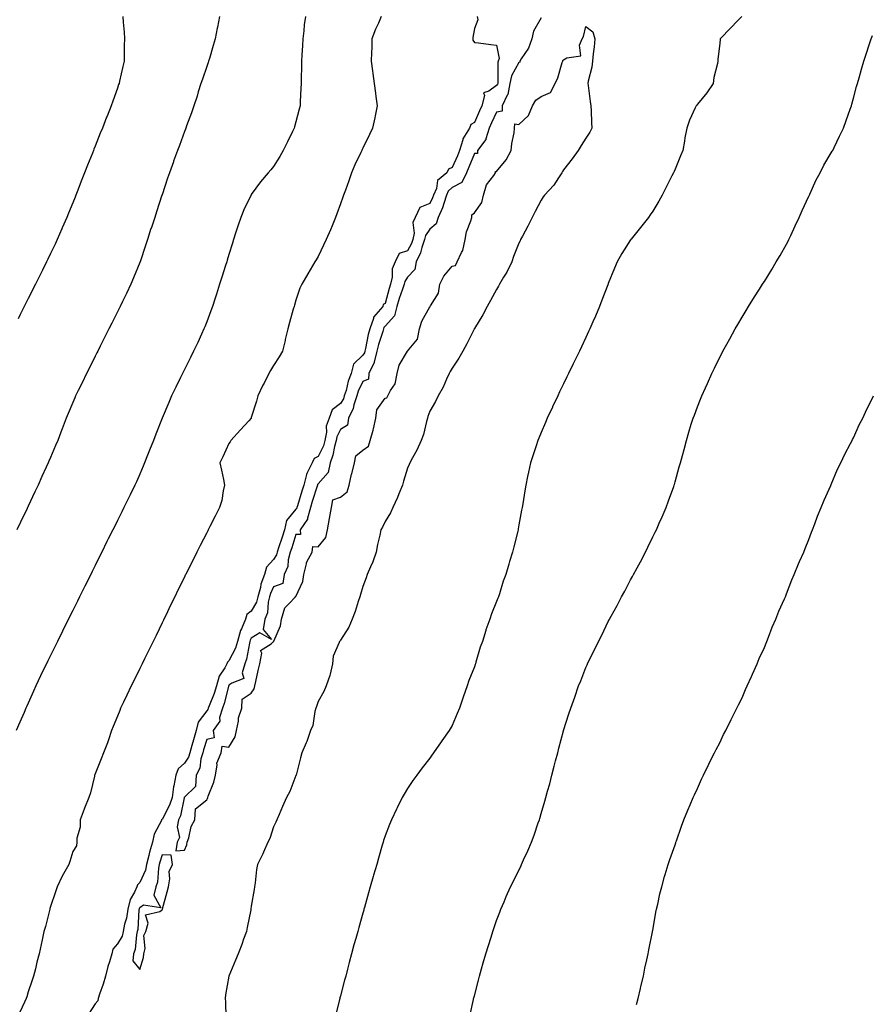
# Model space of a CAD drawing. Units: inches. Extents: x 899843 to 902483, y 7374458 to 7377098.
# Drawn here: x 900814 to 901196, y 7376389 to 7376830 of the extents above; entities that cross this region are included whole.
import ezdxf

# ---------------------------------------------------------------- set-up
doc = ezdxf.new("R2010")
doc.units = ezdxf.units.IN
doc.header["$MEASUREMENT"] = 0
doc.layers.add('Contour_89987374', color=7, linetype='Continuous', true_color=0x9991ad)

msp = doc.modelspace()

# ---------------------------------------------------------------- linework, layer by layer
at = {"layer": 'Contour_89987374'}
for points in [[(900942.28, 7376831.92, 3427), (900941.81, 7376828.15, 3427), (900941.56, 7376825.43, 3427), (900941.15, 7376821.92, 3427), (900940.99, 7376818.98, 3427), (900940.76, 7376814.63, 3427), (900940.62, 7376811.92, 3427), (900940.57, 7376809.39, 3427), (900940.4, 7376804.27, 3427), (900940.36, 7376801.92, 3427), (900940.29, 7376799.68, 3427), (900939.98, 7376793.85, 3427), (900939.92, 7376791.92, 3427), (900939.55, 7376790.42, 3427), (900938.05, 7376784.65, 3427), (900937.44, 7376782.53, 3427), (900937.24, 7376781.92, 3427), (900936.47, 7376780.35, 3427), (900934.27, 7376775.7, 3427), (900932.33, 7376771.92, 3427), (900930.81, 7376769.16, 3427), (900928.05, 7376764.73, 3427), (900926.76, 7376763.21, 3427), (900925.63, 7376761.92, 3427), (900922.2, 7376757.77, 3427), (900918.05, 7376752.1, 3427), (900917.98, 7376751.99, 3427), (900917.94, 7376751.92, 3427), (900917.85, 7376751.72, 3427), (900914.71, 7376745.27, 3427), (900913.36, 7376741.92, 3427), (900911.96, 7376738.01, 3427), (900910.99, 7376734.86, 3427), (900910.02, 7376731.92, 3427), (900909.57, 7376730.4, 3427), (900908.05, 7376725.27, 3427), (900907.26, 7376722.71, 3427), (900907.01, 7376721.92, 3427), (900906.52, 7376720.39, 3427), (900904.85, 7376715.12, 3427), (900903.84, 7376711.92, 3427), (900902.42, 7376707.54, 3427), (900901.82, 7376705.69, 3427), (900900.6, 7376701.92, 3427), (900899.93, 7376700.04, 3427), (900898.05, 7376695.08, 3427), (900897.16, 7376692.81, 3427), (900896.79, 7376691.92, 3427), (900895.71, 7376689.58, 3427), (900894.06, 7376685.91, 3427), (900892.15, 7376681.92, 3427), (900890.79, 7376679.18, 3427), (900888.05, 7376673.73, 3427), (900887.45, 7376672.52, 3427), (900887.15, 7376671.92, 3427), (900886.31, 7376670.18, 3427), (900884.2, 7376665.77, 3427), (900882.32, 7376661.92, 3427), (900881.02, 7376658.95, 3427), (900878.08, 7376651.96, 3427), (900878.05, 7376651.87, 3427), (900875.19, 7376644.78, 3427), (900874.14, 7376641.92, 3427), (900872.38, 7376637.6, 3427), (900871.53, 7376635.4, 3427), (900870.16, 7376631.92, 3427), (900869.57, 7376630.4, 3427), (900868.05, 7376626.78, 3427), (900866.56, 7376623.41, 3427), (900865.88, 7376621.92, 3427), (900863.72, 7376617.59, 3427), (900863.27, 7376616.7, 3427), (900860.93, 7376611.92, 3427), (900859.97, 7376610, 3427), (900858.05, 7376606.11, 3427), (900856.66, 7376603.31, 3427), (900855.97, 7376601.92, 3427), (900853.92, 7376597.8, 3427), (900853.34, 7376596.63, 3427), (900851, 7376591.92, 3427), (900850.02, 7376589.94, 3427), (900848.05, 7376585.97, 3427), (900846.71, 7376583.26, 3427), (900846.04, 7376581.92, 3427), (900843.39, 7376576.58, 3427), (900841.08, 7376571.92, 3427), (900840.07, 7376569.9, 3427), (900838.05, 7376565.82, 3427), (900836.76, 7376563.21, 3427), (900836.12, 7376561.92, 3427), (900834.22, 7376558.09, 3427), (900833.45, 7376556.53, 3427), (900831.16, 7376551.92, 3427), (900830.13, 7376549.84, 3427), (900828.05, 7376545.65, 3427), (900826.81, 7376543.15, 3427), (900826.21, 7376541.92, 3427), (900824.51, 7376538.39, 3427), (900823.57, 7376536.4, 3427), (900821.44, 7376531.92, 3427), (900820.39, 7376529.58, 3427), (900818.05, 7376524.3, 3427), (900817.32, 7376522.65, 3427), (900816.99, 7376521.92, 3427), (900816.17, 7376520.05, 3427), (900814.28, 7376515.69, 3427), (900812.63, 7376511.92, 3427)], [(900903.8, 7376831.92, 3426), (900902.84, 7376827.13, 3426), (900902.77, 7376826.64, 3426), (900901.9, 7376821.92, 3426), (900901.01, 7376818.95, 3426), (900899.24, 7376813.11, 3426), (900898.88, 7376811.92, 3426), (900898.69, 7376811.28, 3426), (900898.05, 7376809.55, 3426), (900896.14, 7376803.83, 3426), (900895.5, 7376801.92, 3426), (900894.3, 7376798.17, 3426), (900893.71, 7376796.25, 3426), (900892.28, 7376791.92, 3426), (900891.24, 7376788.72, 3426), (900888.99, 7376782.86, 3426), (900888.66, 7376781.92, 3426), (900888.48, 7376781.49, 3426), (900888.05, 7376780.38, 3426), (900885.8, 7376774.17, 3426), (900884.94, 7376771.92, 3426), (900883.24, 7376767.11, 3426), (900883.14, 7376766.83, 3426), (900881.37, 7376761.92, 3426), (900880.55, 7376759.42, 3426), (900878.05, 7376752, 3426), (900878.03, 7376751.94, 3426), (900878.02, 7376751.92, 3426), (900878.01, 7376751.88, 3426), (900875.55, 7376744.41, 3426), (900874.74, 7376741.92, 3426), (900873.12, 7376736.99, 3426), (900873.08, 7376736.88, 3426), (900871.46, 7376731.92, 3426), (900870.61, 7376729.36, 3426), (900868.17, 7376722.03, 3426), (900868.13, 7376721.92, 3426), (900868.1, 7376721.86, 3426), (900868.05, 7376721.72, 3426), (900865.22, 7376714.75, 3426), (900864.02, 7376711.92, 3426), (900862.11, 7376707.86, 3426), (900860.28, 7376704.14, 3426), (900859.19, 7376701.92, 3426), (900858.05, 7376699.63, 3426), (900855.48, 7376694.49, 3426), (900854.19, 7376691.92, 3426), (900852.15, 7376687.82, 3426), (900850.34, 7376684.21, 3426), (900849.19, 7376681.92, 3426), (900848.81, 7376681.16, 3426), (900848.05, 7376679.64, 3426), (900845.47, 7376674.5, 3426), (900844.17, 7376671.92, 3426), (900842.18, 7376667.8, 3426), (900840.51, 7376664.38, 3426), (900839.31, 7376661.92, 3426), (900838.93, 7376661.04, 3426), (900838.05, 7376658.96, 3426), (900835.95, 7376654.02, 3426), (900835.06, 7376651.92, 3426), (900833.27, 7376647.14, 3426), (900833.15, 7376646.82, 3426), (900831.31, 7376641.92, 3426), (900830.34, 7376639.63, 3426), (900828.05, 7376634.29, 3426), (900827.33, 7376632.64, 3426), (900827.02, 7376631.92, 3426), (900826.15, 7376630.02, 3426), (900824.2, 7376625.77, 3426), (900822.43, 7376621.92, 3426), (900821.03, 7376618.94, 3426), (900818.05, 7376612.52, 3426), (900817.86, 7376612.11, 3426), (900817.77, 7376611.92, 3426), (900817.51, 7376611.39, 3426), (900814.6, 7376605.37, 3426), (900812.94, 7376601.92, 3426)], [(900860.43, 7376831.92, 3425), (900860.64, 7376829.33, 3425), (900861, 7376824.88, 3425), (900861.23, 7376821.92, 3425), (900861.12, 7376818.85, 3425), (900861.12, 7376814.99, 3425), (900861, 7376811.92, 3425), (900860.42, 7376809.55, 3425), (900859, 7376802.87, 3425), (900858.77, 7376801.92, 3425), (900858.58, 7376801.39, 3425), (900858.05, 7376799.8, 3425), (900855.95, 7376794.02, 3425), (900855.27, 7376791.92, 3425), (900853.38, 7376787.25, 3425), (900853.19, 7376786.79, 3425), (900851.3, 7376781.92, 3425), (900850.36, 7376779.61, 3425), (900848.05, 7376773.75, 3425), (900847.52, 7376772.45, 3425), (900847.31, 7376771.92, 3425), (900846.82, 7376770.69, 3425), (900844.66, 7376765.31, 3425), (900843.31, 7376761.92, 3425), (900841.84, 7376758.12, 3425), (900840.28, 7376754.15, 3425), (900839.4, 7376751.92, 3425), (900839.03, 7376750.94, 3425), (900838.05, 7376748.46, 3425), (900836.16, 7376743.81, 3425), (900835.37, 7376741.92, 3425), (900833.33, 7376737.2, 3425), (900833.16, 7376736.81, 3425), (900830.98, 7376731.92, 3425), (900830.06, 7376729.91, 3425), (900828.05, 7376725.72, 3425), (900826.82, 7376723.15, 3425), (900826.22, 7376721.92, 3425), (900824.4, 7376718.27, 3425), (900823.5, 7376716.46, 3425), (900821.25, 7376711.92, 3425), (900818.05, 7376705.51, 3425), (900816.85, 7376703.12, 3425), (900816.26, 7376701.92, 3425), (900814.44, 7376698.31, 3425), (900813.51, 7376696.46, 3425)], [(900976.34, 7376831.92, 3428), (900975.03, 7376828.9, 3428), (900973.77, 7376826.2, 3428), (900972.11, 7376821.92, 3428), (900972.03, 7376817.94, 3428), (900971.92, 7376815.78, 3428), (900971.84, 7376811.92, 3428), (900972.4, 7376807.57, 3428), (900972.55, 7376806.42, 3428), (900973.14, 7376801.92, 3428), (900973.73, 7376797.6, 3428), (900973.95, 7376796.02, 3428), (900974.5, 7376791.92, 3428), (900973.59, 7376787.46, 3428), (900973.42, 7376786.55, 3428), (900972.42, 7376781.92, 3428), (900970.99, 7376778.98, 3428), (900968.05, 7376772.94, 3428), (900967.71, 7376772.25, 3428), (900967.55, 7376771.92, 3428), (900967.14, 7376771.01, 3428), (900964.51, 7376765.45, 3428), (900963.02, 7376761.92, 3428), (900961.71, 7376758.26, 3428), (900960.23, 7376754.1, 3428), (900959.45, 7376751.92, 3428), (900959.09, 7376750.89, 3428), (900958.05, 7376747.97, 3428), (900956.44, 7376743.53, 3428), (900955.79, 7376741.92, 3428), (900954.24, 7376738.11, 3428), (900953.58, 7376736.39, 3428), (900951.63, 7376731.92, 3428), (900950.48, 7376729.49, 3428), (900948.05, 7376724.39, 3428), (900947.15, 7376722.82, 3428), (900946.6, 7376721.92, 3428), (900944.5, 7376718.37, 3428), (900943.43, 7376716.55, 3428), (900940.67, 7376711.92, 3428), (900939.82, 7376710.15, 3428), (900938.05, 7376704.84, 3428), (900937.4, 7376702.57, 3428), (900937.21, 7376701.92, 3428), (900936.88, 7376700.76, 3428), (900935.21, 7376694.76, 3428), (900934.4, 7376691.92, 3428), (900933.26, 7376687.13, 3428), (900933.18, 7376686.79, 3428), (900932, 7376681.92, 3428), (900930.55, 7376679.42, 3428), (900928.05, 7376675.54, 3428), (900926.67, 7376673.3, 3428), (900925.96, 7376671.92, 3428), (900923.8, 7376667.67, 3428), (900923.28, 7376666.68, 3428), (900920.99, 7376661.92, 3428), (900920.45, 7376659.52, 3428), (900918.05, 7376652.21, 3428), (900917.98, 7376651.99, 3428), (900917.95, 7376651.92, 3428), (900916.88, 7376650.75, 3428), (900913.23, 7376646.74, 3428), (900908.84, 7376641.92, 3428), (900908.61, 7376641.36, 3428), (900908.05, 7376640.52, 3428), (900905.35, 7376634.62, 3428), (900904.01, 7376631.92, 3428), (900904.71, 7376628.58, 3428), (900905.58, 7376624.39, 3428), (900906.1, 7376621.92, 3428), (900905.46, 7376619.33, 3428), (900904.89, 7376615.08, 3428), (900903.85, 7376611.92, 3428), (900901.89, 7376608.08, 3428), (900899.47, 7376603.34, 3428), (900898.75, 7376601.92, 3428), (900898.51, 7376601.46, 3428), (900898.05, 7376600.55, 3428), (900895.15, 7376594.82, 3428), (900893.68, 7376591.92, 3428), (900891.8, 7376588.17, 3428), (900889.29, 7376583.15, 3428), (900888.67, 7376581.92, 3428), (900888.46, 7376581.51, 3428), (900888.05, 7376580.69, 3428), (900885.15, 7376574.82, 3428), (900883.74, 7376571.92, 3428), (900881.89, 7376568.08, 3428), (900879.71, 7376563.57, 3428), (900878.9, 7376561.92, 3428), (900878.62, 7376561.35, 3428), (900878.05, 7376560.16, 3428), (900875.35, 7376554.62, 3428), (900874.03, 7376551.92, 3428), (900872.06, 7376547.91, 3428), (900870.16, 7376544.03, 3428), (900869.13, 7376541.92, 3428), (900868.77, 7376541.2, 3428), (900868.05, 7376539.72, 3428), (900865.48, 7376534.49, 3428), (900864.22, 7376531.92, 3428), (900862.22, 7376527.75, 3428), (900860.76, 7376524.63, 3428), (900859.48, 7376521.92, 3428), (900859.08, 7376520.89, 3428), (900858.05, 7376518.4, 3428), (900856.15, 7376513.82, 3428), (900855.32, 7376511.92, 3428), (900853.96, 7376507.83, 3428), (900853.55, 7376506.42, 3428), (900851.83, 7376501.92, 3428), (900850.69, 7376499.28, 3428), (900848.05, 7376492.56, 3428), (900847.88, 7376492.09, 3428), (900847.82, 7376491.92, 3428), (900847.72, 7376491.59, 3428), (900845.95, 7376484.03, 3428), (900845.23, 7376481.92, 3428), (900843.33, 7376477.2, 3428), (900843.17, 7376476.8, 3428), (900841.29, 7376471.92, 3428), (900841.28, 7376468.69, 3428), (900839.88, 7376463.75, 3428), (900839.87, 7376461.92, 3428), (900839.71, 7376460.27, 3428), (900838.05, 7376457.82, 3428), (900836.73, 7376453.24, 3428), (900836.27, 7376451.92, 3428), (900833.92, 7376447.79, 3428), (900833.26, 7376446.71, 3428), (900830.97, 7376441.92, 3428), (900830.3, 7376439.67, 3428), (900828.05, 7376433.14, 3428), (900827.76, 7376432.21, 3428), (900827.66, 7376431.92, 3428), (900827.51, 7376431.38, 3428), (900825.8, 7376424.17, 3428), (900825.09, 7376421.92, 3428), (900824.32, 7376418.19, 3428), (900823.86, 7376416.11, 3428), (900823.01, 7376411.92, 3428), (900821.85, 7376408.12, 3428), (900821.25, 7376405.12, 3428), (900820.42, 7376401.92, 3428), (900819.81, 7376400.16, 3428), (900818.05, 7376394.93, 3428), (900817.37, 7376392.6, 3428), (900817.15, 7376391.92, 3428), (900816.35, 7376390.22, 3428), (900814.24, 7376385.73, 3428)], [(901019.25, 7376831.92, 3429), (901019.61, 7376830.36, 3429), (901018.05, 7376826.59, 3429), (901017.42, 7376822.54, 3429), (901017.3, 7376821.92, 3429), (901017.43, 7376821.3, 3429), (901018.05, 7376820.2, 3429), (901019.91, 7376820.07, 3429), (901025.42, 7376819.3, 3429), (901028.05, 7376819.13, 3429), (901029.16, 7376813.03, 3429), (901028.7, 7376811.92, 3429), (901028.52, 7376811.45, 3429), (901028.64, 7376802.51, 3429), (901028.51, 7376801.92, 3429), (901028.44, 7376801.53, 3429), (901028.05, 7376800.98, 3429), (901024.52, 7376798.39, 3429), (901022.21, 7376797.76, 3429), (901022.65, 7376796.53, 3429), (901021.42, 7376791.92, 3429), (901020.33, 7376789.64, 3429), (901018.05, 7376784.44, 3429), (901016.45, 7376783.52, 3429), (901015.94, 7376781.92, 3429), (901012.86, 7376777.1, 3429), (901012.84, 7376776.71, 3429), (901011.39, 7376771.92, 3429), (901010.42, 7376769.55, 3429), (901008.05, 7376764.26, 3429), (901006.47, 7376763.5, 3429), (901005.65, 7376761.92, 3429), (901001.49, 7376758.48, 3429), (901001.04, 7376754.91, 3429), (900999.8, 7376751.92, 3429), (900999.35, 7376750.62, 3429), (900998.05, 7376748.19, 3429), (900993.64, 7376746.33, 3429), (900991.52, 7376741.92, 3429), (900990.4, 7376739.57, 3429), (900991.03, 7376734.9, 3429), (900990.44, 7376731.92, 3429), (900989.82, 7376730.15, 3429), (900988.05, 7376726.96, 3429), (900984.28, 7376725.69, 3429), (900982.56, 7376721.92, 3429), (900981.14, 7376718.84, 3429), (900981.2, 7376715.07, 3429), (900980.46, 7376711.92, 3429), (900979.87, 7376710.1, 3429), (900978.05, 7376703.38, 3429), (900977.12, 7376702.85, 3429), (900976.97, 7376701.92, 3429), (900972.79, 7376697.18, 3429), (900972.77, 7376696.64, 3429), (900971.19, 7376691.92, 3429), (900970.51, 7376689.46, 3429), (900969.21, 7376683.08, 3429), (900968.92, 7376681.92, 3429), (900968.75, 7376681.22, 3429), (900968.05, 7376680.13, 3429), (900963.9, 7376676.07, 3429), (900962.76, 7376671.92, 3429), (900961.43, 7376668.54, 3429), (900960.51, 7376664.38, 3429), (900959.75, 7376661.92, 3429), (900959.34, 7376660.63, 3429), (900958.05, 7376658.51, 3429), (900954.27, 7376655.7, 3429), (900952.89, 7376651.92, 3429), (900951.69, 7376648.28, 3429), (900951.76, 7376645.63, 3429), (900951.06, 7376641.92, 3429), (900950.4, 7376639.57, 3429), (900948.05, 7376634.73, 3429), (900946.18, 7376633.79, 3429), (900945.33, 7376631.92, 3429), (900942.88, 7376627.09, 3429), (900942.86, 7376626.74, 3429), (900941.58, 7376621.92, 3429), (900940.74, 7376619.23, 3429), (900938.72, 7376612.59, 3429), (900938.51, 7376611.92, 3429), (900938.42, 7376611.56, 3429), (900938.05, 7376611.12, 3429), (900933.9, 7376606.07, 3429), (900932.96, 7376601.92, 3429), (900931.76, 7376598.21, 3429), (900930.47, 7376594.34, 3429), (900929.68, 7376591.92, 3429), (900929.34, 7376590.63, 3429), (900928.05, 7376588.62, 3429), (900924.8, 7376585.17, 3429), (900923.97, 7376581.92, 3429), (900922.36, 7376577.61, 3429), (900922.13, 7376576, 3429), (900921.04, 7376571.92, 3429), (900920.43, 7376569.54, 3429), (900918.05, 7376565.47, 3429), (900916.05, 7376563.92, 3429), (900915.46, 7376561.92, 3429), (900913.67, 7376557.55, 3429), (900913.25, 7376556.72, 3429), (900911.91, 7376551.92, 3429), (900911.03, 7376548.94, 3429), (900908.05, 7376543.16, 3429), (900907.32, 7376542.65, 3429), (900907.09, 7376541.92, 3429), (900906.12, 7376539.99, 3429), (900903.71, 7376536.26, 3429), (900902.5, 7376531.92, 3429), (900901.44, 7376528.53, 3429), (900899.12, 7376522.99, 3429), (900898.72, 7376521.92, 3429), (900898.57, 7376521.4, 3429), (900898.05, 7376520.75, 3429), (900894.25, 7376515.72, 3429), (900893.27, 7376511.92, 3429), (900892.1, 7376507.87, 3429), (900891.39, 7376505.26, 3429), (900890.45, 7376501.92, 3429), (900889.89, 7376500.09, 3429), (900888.05, 7376497.27, 3429), (900885.21, 7376494.76, 3429), (900884.24, 7376491.92, 3429), (900883.3, 7376487.17, 3429), (900883.17, 7376486.8, 3429), (900882.51, 7376481.92, 3429), (900881.43, 7376478.54, 3429), (900878.05, 7376472.13, 3429), (900877.92, 7376472.05, 3429), (900877.86, 7376471.92, 3429), (900877.75, 7376471.62, 3429), (900874.44, 7376465.53, 3429), (900873.73, 7376461.92, 3429), (900872.48, 7376457.49, 3429), (900872.17, 7376456.04, 3429), (900871.12, 7376451.92, 3429), (900870.56, 7376449.41, 3429), (900868.05, 7376443.89, 3429), (900867.08, 7376442.89, 3429), (900866.76, 7376441.92, 3429), (900865.74, 7376439.6, 3429), (900863.68, 7376436.28, 3429), (900862.67, 7376431.92, 3429), (900862.05, 7376427.92, 3429), (900861.26, 7376425.13, 3429), (900860.64, 7376421.92, 3429), (900860.1, 7376419.87, 3429), (900858.05, 7376416.36, 3429), (900856, 7376413.97, 3429), (900855.55, 7376411.92, 3429), (900854.5, 7376408.37, 3429), (900853.73, 7376406.24, 3429), (900852.66, 7376401.92, 3429), (900851.66, 7376398.31, 3429), (900850.01, 7376393.88, 3429), (900849.38, 7376391.92, 3429), (900849.18, 7376390.79, 3429), (900848.05, 7376389.5, 3429), (900845.12, 7376384.86, 3429)], [(901048.05, 7376831.34, 3430), (901044.62, 7376825.35, 3430), (901043.85, 7376821.92, 3430), (901042.25, 7376817.72, 3430), (901039.1, 7376812.97, 3430), (901038.49, 7376811.92, 3430), (901038.45, 7376811.52, 3430), (901038.05, 7376811.29, 3430), (901034.71, 7376805.26, 3430), (901034.01, 7376801.92, 3430), (901032.99, 7376796.98, 3430), (901032.73, 7376796.6, 3430), (901030.45, 7376791.92, 3430), (901030.55, 7376789.42, 3430), (901028.05, 7376788.98, 3430), (901025.71, 7376784.26, 3430), (901024.65, 7376781.92, 3430), (901023.19, 7376777.06, 3430), (901023.19, 7376776.78, 3430), (901019.49, 7376771.92, 3430), (901019.39, 7376770.58, 3430), (901018.05, 7376770.54, 3430), (901015.62, 7376764.35, 3430), (901014.57, 7376761.92, 3430), (901012.51, 7376757.46, 3430), (901008.05, 7376755.23, 3430), (901006.31, 7376753.66, 3430), (901005.59, 7376751.92, 3430), (901004.3, 7376748.17, 3430), (901003.81, 7376746.16, 3430), (901001.85, 7376741.92, 3430), (901000.89, 7376739.08, 3430), (900998.05, 7376736.62, 3430), (900996.12, 7376733.85, 3430), (900995.74, 7376731.92, 3430), (900994.51, 7376728.39, 3430), (900993.94, 7376726.03, 3430), (900991.99, 7376721.92, 3430), (900991.4, 7376718.56, 3430), (900988.05, 7376715.06, 3430), (900986.82, 7376713.14, 3430), (900986.54, 7376711.92, 3430), (900985.81, 7376709.69, 3430), (900984.38, 7376705.59, 3430), (900983.28, 7376701.92, 3430), (900982.21, 7376697.76, 3430), (900978.05, 7376693.13, 3430), (900977.46, 7376692.5, 3430), (900977.27, 7376691.92, 3430), (900976.97, 7376690.84, 3430), (900975.09, 7376684.89, 3430), (900974.35, 7376681.92, 3430), (900973.14, 7376677.01, 3430), (900973.14, 7376676.83, 3430), (900970.79, 7376671.92, 3430), (900970.63, 7376669.34, 3430), (900968.05, 7376668.42, 3430), (900965.98, 7376663.99, 3430), (900965.34, 7376661.92, 3430), (900964.05, 7376657.92, 3430), (900963.75, 7376656.22, 3430), (900961.59, 7376651.92, 3430), (900961.11, 7376648.86, 3430), (900958.05, 7376646.81, 3430), (900956.39, 7376643.57, 3430), (900956.08, 7376641.92, 3430), (900955.31, 7376639.18, 3430), (900954.66, 7376635.31, 3430), (900953.35, 7376631.92, 3430), (900952.44, 7376627.53, 3430), (900948.05, 7376622.58, 3430), (900947.79, 7376622.18, 3430), (900947.72, 7376621.92, 3430), (900947.56, 7376621.43, 3430), (900945.38, 7376614.59, 3430), (900944.56, 7376611.92, 3430), (900943.26, 7376607.12, 3430), (900943.27, 7376606.7, 3430), (900939.91, 7376601.92, 3430), (900940.12, 7376599.85, 3430), (900938.05, 7376599.77, 3430), (900936.15, 7376593.83, 3430), (900935.52, 7376591.92, 3430), (900934.62, 7376588.49, 3430), (900934.5, 7376585.47, 3430), (900932.78, 7376581.92, 3430), (900932.12, 7376577.85, 3430), (900928.05, 7376576.41, 3430), (900926.6, 7376573.37, 3430), (900926.21, 7376571.92, 3430), (900925.59, 7376569.46, 3430), (900925.33, 7376564.65, 3430), (900924.13, 7376561.92, 3430), (900923.39, 7376557.26, 3430), (900927.15, 7376552.82, 3430), (900921.9, 7376555.77, 3430), (900918.05, 7376553.28, 3430), (900917.58, 7376552.39, 3430), (900917.45, 7376551.92, 3430), (900917.2, 7376551.07, 3430), (900915.96, 7376544.01, 3430), (900915.09, 7376541.92, 3430), (900913.95, 7376537.82, 3430), (900914.74, 7376535.22, 3430), (900909.3, 7376533.17, 3430), (900908.05, 7376532.22, 3430), (900907.93, 7376532.04, 3430), (900907.9, 7376531.92, 3430), (900907.83, 7376531.7, 3430), (900905.87, 7376524.1, 3430), (900905.07, 7376521.92, 3430), (900903.87, 7376517.74, 3430), (900903.88, 7376516.09, 3430), (900901.03, 7376511.92, 3430), (900901.34, 7376508.64, 3430), (900898.05, 7376508.02, 3430), (900896.65, 7376503.32, 3430), (900896.25, 7376501.92, 3430), (900895.46, 7376499.33, 3430), (900894.92, 7376495.05, 3430), (900893.27, 7376491.92, 3430), (900893.04, 7376486.94, 3430), (900888.05, 7376482.07, 3430), (900888.01, 7376481.96, 3430), (900888.01, 7376481.92, 3430), (900887.99, 7376481.86, 3430), (900886.25, 7376473.72, 3430), (900885.46, 7376471.92, 3430), (900884.88, 7376468.75, 3430), (900885.89, 7376464.08, 3430), (900884.76, 7376461.92, 3430), (900884.25, 7376458.12, 3430), (900888.05, 7376458.29, 3430), (900889.2, 7376460.78, 3430), (900889.36, 7376461.92, 3430), (900890.06, 7376463.93, 3430), (900891.08, 7376468.89, 3430), (900892.72, 7376471.92, 3430), (900893.05, 7376476.91, 3430), (900898.05, 7376480.94, 3430), (900898.44, 7376481.53, 3430), (900898.5, 7376481.92, 3430), (900898.7, 7376482.58, 3430), (900901.19, 7376488.77, 3430), (900901.98, 7376491.92, 3430), (900902.76, 7376496.63, 3430), (900902.62, 7376497.35, 3430), (900904.6, 7376501.92, 3430), (900904.99, 7376504.98, 3430), (900908.05, 7376504.51, 3430), (900910.82, 7376509.15, 3430), (900911.37, 7376511.92, 3430), (900912.28, 7376516.15, 3430), (900912.28, 7376517.69, 3430), (900913.85, 7376521.92, 3430), (900914, 7376525.97, 3430), (900918.05, 7376528.69, 3430), (900919.31, 7376530.65, 3430), (900919.57, 7376531.92, 3430), (900920.08, 7376533.95, 3430), (900921.12, 7376538.85, 3430), (900921.95, 7376541.92, 3430), (900922.74, 7376546.61, 3430), (900922.11, 7376547.86, 3430), (900926.94, 7376550.81, 3430), (900928.05, 7376551.8, 3430), (900928.12, 7376551.85, 3430), (900928.14, 7376551.92, 3430), (900928.18, 7376552.04, 3430), (900931.12, 7376558.85, 3430), (900931.66, 7376561.92, 3430), (900933.07, 7376566.9, 3430), (900935.08, 7376568.95, 3430), (900937.92, 7376571.92, 3430), (900937.83, 7376572.14, 3430), (900938.05, 7376572.01, 3430), (900941.16, 7376578.81, 3430), (900941.63, 7376581.92, 3430), (900942.77, 7376586.64, 3430), (900942.74, 7376587.23, 3430), (900945.3, 7376591.92, 3430), (900945.57, 7376594.39, 3430), (900948.05, 7376594.32, 3430), (900951.5, 7376598.47, 3430), (900952.28, 7376601.92, 3430), (900953.06, 7376606.91, 3430), (900953.07, 7376606.94, 3430), (900954.06, 7376611.92, 3430), (900954.62, 7376615.35, 3430), (900958.05, 7376616.48, 3430), (900961.05, 7376618.92, 3430), (900961.88, 7376621.92, 3430), (900963.04, 7376626.91, 3430), (900963.05, 7376626.93, 3430), (900964.33, 7376631.92, 3430), (900964.93, 7376635.03, 3430), (900968.05, 7376637.6, 3430), (900970.65, 7376639.32, 3430), (900971.4, 7376641.92, 3430), (900972.66, 7376646.53, 3430), (900972.88, 7376647.09, 3430), (900973.81, 7376651.92, 3430), (900974.31, 7376655.65, 3430), (900978.05, 7376660.86, 3430), (900978.88, 7376661.09, 3430), (900979.3, 7376661.92, 3430), (900980.46, 7376664.33, 3430), (900982.59, 7376667.38, 3430), (900983.48, 7376671.92, 3430), (900984.32, 7376675.65, 3430), (900988.05, 7376681.92, 3430), (900992.57, 7376687.4, 3430), (900993.51, 7376691.92, 3430), (900994.52, 7376695.45, 3430), (900998.05, 7376701.77, 3430), (900998.18, 7376701.79, 3430), (900998.24, 7376701.92, 3430), (900998.35, 7376702.22, 3430), (901002, 7376707.97, 3430), (901002.61, 7376711.92, 3430), (901004.35, 7376715.62, 3430), (901008.05, 7376720.01, 3430), (901009.6, 7376720.37, 3430), (901010.37, 7376721.92, 3430), (901012.23, 7376726.1, 3430), (901012.86, 7376727.1, 3430), (901013.91, 7376731.92, 3430), (901014.55, 7376735.42, 3430), (901016.49, 7376740.36, 3430), (901016.9, 7376741.92, 3430), (901016.97, 7376743, 3430), (901018.05, 7376744.01, 3430), (901021.47, 7376748.5, 3430), (901022.11, 7376751.92, 3430), (901023.54, 7376756.43, 3430), (901026.75, 7376760.62, 3430), (901027.59, 7376761.92, 3430), (901027.55, 7376762.42, 3430), (901028.05, 7376762.4, 3430), (901032.27, 7376767.7, 3430), (901034.62, 7376771.92, 3430), (901034.92, 7376775.06, 3430), (901035.86, 7376779.73, 3430), (901036.11, 7376781.92, 3430), (901036.21, 7376783.76, 3430), (901038.05, 7376783.47, 3430), (901042.37, 7376787.6, 3430), (901044.18, 7376791.92, 3430), (901045.56, 7376794.41, 3430), (901048.05, 7376796, 3430), (901052.15, 7376797.82, 3430), (901054.32, 7376801.92, 3430), (901055.52, 7376804.45, 3430), (901057.44, 7376811.31, 3430), (901057.66, 7376811.92, 3430), (901057.72, 7376812.25, 3430), (901058.05, 7376812.48, 3430), (901059.46, 7376813.33, 3430), (901065.71, 7376814.26, 3430), (901065.24, 7376819.11, 3430), (901066.41, 7376821.92, 3430), (901066.95, 7376823.02, 3430), (901068.05, 7376827.44, 3430), (901071.11, 7376824.98, 3430), (901072.01, 7376821.92, 3430), (901071.71, 7376818.26, 3430), (901071.31, 7376815.18, 3430), (901071.01, 7376811.92, 3430), (901070.7, 7376809.27, 3430), (901069.03, 7376802.9, 3430), (901068.88, 7376801.92, 3430), (901069.01, 7376800.97, 3430), (901070, 7376793.87, 3430), (901070.24, 7376791.92, 3430), (901070.37, 7376789.6, 3430), (901070.59, 7376784.46, 3430), (901070.72, 7376781.92, 3430), (901069.86, 7376780.11, 3430), (901068.05, 7376777.38, 3430), (901065.9, 7376774.07, 3430), (901064.62, 7376771.92, 3430), (901061.86, 7376768.11, 3430), (901058.05, 7376763.2, 3430), (901057.57, 7376762.4, 3430), (901057.34, 7376761.92, 3430), (901055.76, 7376759.63, 3430), (901053.64, 7376756.33, 3430), (901049.5, 7376751.92, 3430), (901048.92, 7376751.05, 3430), (901048.05, 7376749.59, 3430), (901045.38, 7376744.59, 3430), (901044.04, 7376741.92, 3430), (901041.98, 7376737.99, 3430), (901039.62, 7376733.49, 3430), (901038.8, 7376731.92, 3430), (901038.57, 7376731.4, 3430), (901038.05, 7376730.29, 3430), (901035.63, 7376724.34, 3430), (901034.84, 7376721.92, 3430), (901032.59, 7376717.38, 3430), (901031.17, 7376715.04, 3430), (901029.38, 7376711.92, 3430), (901028.93, 7376711.04, 3430), (901028.05, 7376709.57, 3430), (901025.35, 7376704.61, 3430), (901023.78, 7376701.92, 3430), (901021.8, 7376698.17, 3430), (901018.05, 7376692.05, 3430), (901018, 7376691.97, 3430), (901017.98, 7376691.92, 3430), (901017.9, 7376691.77, 3430), (901014.73, 7376685.24, 3430), (901012.84, 7376681.92, 3430), (901011.14, 7376678.83, 3430), (901008.05, 7376674.27, 3430), (901007.19, 7376672.78, 3430), (901006.71, 7376671.92, 3430), (901005.56, 7376669.43, 3430), (901004.12, 7376665.85, 3430), (901001.86, 7376661.92, 3430), (901000.57, 7376659.4, 3430), (900998.05, 7376655.07, 3430), (900997.26, 7376652.71, 3430), (900997.05, 7376651.92, 3430), (900996.6, 7376650.48, 3430), (900995.31, 7376644.66, 3430), (900994.23, 7376641.92, 3430), (900992.31, 7376637.66, 3430), (900990.29, 7376634.16, 3430), (900989.09, 7376631.92, 3430), (900988.78, 7376631.19, 3430), (900988.05, 7376629.58, 3430), (900986.3, 7376623.67, 3430), (900985.8, 7376621.92, 3430), (900984.22, 7376618.09, 3430), (900983.58, 7376616.39, 3430), (900981.48, 7376611.92, 3430), (900980.46, 7376609.51, 3430), (900978.05, 7376605.56, 3430), (900976.87, 7376603.1, 3430), (900976.15, 7376601.92, 3430), (900975.63, 7376599.5, 3430), (900974.66, 7376595.31, 3430), (900973.96, 7376591.92, 3430), (900972.48, 7376587.49, 3430), (900971.47, 7376585.34, 3430), (900970.07, 7376581.92, 3430), (900969.6, 7376580.37, 3430), (900968.05, 7376576.53, 3430), (900967.03, 7376572.94, 3430), (900966.66, 7376571.92, 3430), (900965.93, 7376569.8, 3430), (900964.64, 7376565.33, 3430), (900963.24, 7376561.92, 3430), (900961.76, 7376558.21, 3430), (900958.05, 7376552.39, 3430), (900957.86, 7376552.11, 3430), (900957.57, 7376551.92, 3430), (900957.51, 7376551.38, 3430), (900954.68, 7376545.29, 3430), (900954.52, 7376541.92, 3430), (900953.36, 7376537.23, 3430), (900953.3, 7376536.67, 3430), (900951.57, 7376531.92, 3430), (900950.57, 7376529.4, 3430), (900948.05, 7376524.96, 3430), (900947.31, 7376522.66, 3430), (900947.02, 7376521.92, 3430), (900946.57, 7376520.44, 3430), (900945.71, 7376514.27, 3430), (900944.57, 7376511.92, 3430), (900942.9, 7376507.07, 3430), (900942.64, 7376506.51, 3430), (900940.76, 7376501.92, 3430), (900940.18, 7376499.79, 3430), (900938.11, 7376491.98, 3430), (900938.08, 7376491.89, 3430), (900938.05, 7376491.8, 3430), (900935.31, 7376484.66, 3430), (900933.78, 7376481.92, 3430), (900932.07, 7376477.9, 3430), (900930.5, 7376474.37, 3430), (900929.43, 7376471.92, 3430), (900929.01, 7376470.96, 3430), (900928.05, 7376468.86, 3430), (900926.38, 7376463.59, 3430), (900925.41, 7376461.92, 3430), (900923.54, 7376457.41, 3430), (900923.29, 7376456.68, 3430), (900920.78, 7376451.92, 3430), (900920.35, 7376449.62, 3430), (900919.79, 7376443.66, 3430), (900919.51, 7376441.92, 3430), (900919.28, 7376440.69, 3430), (900918.05, 7376433.32, 3430), (900917.88, 7376432.09, 3430), (900917.82, 7376431.92, 3430), (900917.77, 7376431.64, 3430), (900916.2, 7376423.77, 3430), (900915.85, 7376421.92, 3430), (900914.63, 7376418.5, 3430), (900913.87, 7376416.1, 3430), (900912.15, 7376411.92, 3430), (900910.96, 7376409.01, 3430), (900908.05, 7376401.92, 3430), (900906.48, 7376393.48, 3430), (900906.4, 7376391.92, 3430), (900906.47, 7376390.34, 3430), (900906.66, 7376383.31, 3430)], [(901138.01, 7376831.92, 3431), (901136.05, 7376829.92, 3431), (901133.08, 7376826.89, 3431), (901128.29, 7376821.92, 3431), (901128.23, 7376821.74, 3431), (901128.05, 7376819.79, 3431), (901127.23, 7376812.74, 3431), (901127.19, 7376811.92, 3431), (901127.04, 7376810.92, 3431), (901125.41, 7376804.56, 3431), (901125.13, 7376801.92, 3431), (901122.24, 7376797.73, 3431), (901118.05, 7376792.59, 3431), (901117.72, 7376792.25, 3431), (901117.49, 7376791.92, 3431), (901117.09, 7376790.96, 3431), (901114.44, 7376785.53, 3431), (901113.24, 7376781.92, 3431), (901112.43, 7376777.54, 3431), (901112.23, 7376776.1, 3431), (901111.5, 7376771.92, 3431), (901110.53, 7376769.44, 3431), (901108.05, 7376763.56, 3431), (901107.56, 7376762.41, 3431), (901107.35, 7376761.92, 3431), (901106.63, 7376760.5, 3431), (901104.22, 7376755.75, 3431), (901102.28, 7376751.92, 3431), (901100.82, 7376749.15, 3431), (901098.05, 7376744.62, 3431), (901096.94, 7376743.03, 3431), (901096.05, 7376741.92, 3431), (901092.57, 7376737.4, 3431), (901088.29, 7376732.16, 3431), (901088.09, 7376731.92, 3431), (901088.08, 7376731.89, 3431), (901088.05, 7376731.85, 3431), (901084.19, 7376725.78, 3431), (901082, 7376721.92, 3431), (901080.86, 7376719.11, 3431), (901078.05, 7376712.21, 3431), (901077.97, 7376712, 3431), (901077.93, 7376711.92, 3431), (901077.86, 7376711.73, 3431), (901075.22, 7376704.75, 3431), (901074.1, 7376701.92, 3431), (901072.32, 7376697.65, 3431), (901071.18, 7376695.05, 3431), (901069.83, 7376691.92, 3431), (901069.27, 7376690.7, 3431), (901068.05, 7376688.07, 3431), (901066.08, 7376683.89, 3431), (901065.14, 7376681.92, 3431), (901062.83, 7376677.14, 3431), (901062.42, 7376676.28, 3431), (901060.3, 7376671.92, 3431), (901059.56, 7376670.41, 3431), (901058.05, 7376667.32, 3431), (901056.27, 7376663.69, 3431), (901055.4, 7376661.92, 3431), (901053.11, 7376656.98, 3431), (901053.07, 7376656.9, 3431), (901050.71, 7376651.92, 3431), (901049.94, 7376650.03, 3431), (901048.05, 7376645.52, 3431), (901046.98, 7376642.99, 3431), (901046.49, 7376641.92, 3431), (901045.71, 7376639.58, 3431), (901044.42, 7376635.55, 3431), (901043.15, 7376631.92, 3431), (901042.27, 7376627.7, 3431), (901041.88, 7376625.75, 3431), (901041.09, 7376621.92, 3431), (901040.67, 7376619.3, 3431), (901039.74, 7376613.61, 3431), (901039.48, 7376611.92, 3431), (901039.25, 7376610.72, 3431), (901038.05, 7376604.14, 3431), (901037.69, 7376602.28, 3431), (901037.62, 7376601.92, 3431), (901037.48, 7376601.35, 3431), (901035.72, 7376594.25, 3431), (901035.13, 7376591.92, 3431), (901033.83, 7376587.7, 3431), (901033.45, 7376586.53, 3431), (901032.09, 7376581.92, 3431), (901031, 7376578.96, 3431), (901029.29, 7376573.16, 3431), (901028.88, 7376571.92, 3431), (901028.63, 7376571.34, 3431), (901028.05, 7376569.72, 3431), (901025.7, 7376564.27, 3431), (901024.92, 7376561.92, 3431), (901023.25, 7376557.12, 3431), (901023.14, 7376556.83, 3431), (901021.64, 7376551.92, 3431), (901020.69, 7376549.28, 3431), (901018.76, 7376542.63, 3431), (901018.53, 7376541.92, 3431), (901018.4, 7376541.57, 3431), (901018.05, 7376540.49, 3431), (901015.61, 7376534.35, 3431), (901014.85, 7376531.92, 3431), (901013.07, 7376526.94, 3431), (901013.06, 7376526.91, 3431), (901011.35, 7376521.92, 3431), (901010.4, 7376519.57, 3431), (901008.05, 7376514.17, 3431), (901007.23, 7376512.74, 3431), (901006.73, 7376511.92, 3431), (901003.45, 7376507.32, 3431), (901003.12, 7376506.85, 3431), (900999.66, 7376501.92, 3431), (900999, 7376500.97, 3431), (900998.05, 7376499.59, 3431), (900994.71, 7376495.26, 3431), (900992.25, 7376491.92, 3431), (900990.47, 7376489.5, 3431), (900988.05, 7376485.96, 3431), (900986.53, 7376483.44, 3431), (900985.72, 7376481.92, 3431), (900983.45, 7376477.32, 3431), (900983.18, 7376476.79, 3431), (900980.89, 7376471.92, 3431), (900980.05, 7376469.92, 3431), (900978.05, 7376464.79, 3431), (900977.35, 7376462.62, 3431), (900977.11, 7376461.92, 3431), (900976.74, 7376460.61, 3431), (900975.14, 7376454.82, 3431), (900974.29, 7376451.92, 3431), (900972.88, 7376447.09, 3431), (900972.75, 7376446.62, 3431), (900971.41, 7376441.92, 3431), (900970.66, 7376439.31, 3431), (900968.76, 7376432.63, 3431), (900968.56, 7376431.92, 3431), (900968.45, 7376431.52, 3431), (900968.05, 7376430.16, 3431), (900966.26, 7376423.71, 3431), (900965.75, 7376421.92, 3431), (900964.87, 7376418.74, 3431), (900964.09, 7376415.89, 3431), (900963.02, 7376411.92, 3431), (900961.97, 7376408, 3431), (900961.2, 7376405.07, 3431), (900960.36, 7376401.92, 3431), (900959.88, 7376400.09, 3431), (900958.05, 7376393.13, 3431), (900957.81, 7376392.16, 3431), (900957.74, 7376391.92, 3431), (900957.64, 7376391.51, 3431), (900955.8, 7376384.17, 3431)], [(901016.03, 7376383.94, 3432), (901017.63, 7376391.5, 3432), (901017.73, 7376391.92, 3432), (901017.8, 7376392.17, 3432), (901018.05, 7376393.15, 3432), (901019.88, 7376400.09, 3432), (901020.34, 7376401.92, 3432), (901021.25, 7376405.12, 3432), (901022.07, 7376407.9, 3432), (901023.21, 7376411.92, 3432), (901024.36, 7376415.61, 3432), (901025.53, 7376419.4, 3432), (901026.31, 7376421.92, 3432), (901026.76, 7376423.21, 3432), (901028.05, 7376426.79, 3432), (901029.42, 7376430.55, 3432), (901029.92, 7376431.92, 3432), (901031.36, 7376435.23, 3432), (901032.37, 7376437.6, 3432), (901034.3, 7376441.92, 3432), (901035.55, 7376444.42, 3432), (901038.05, 7376449.39, 3432), (901038.87, 7376451.11, 3432), (901039.22, 7376451.92, 3432), (901040.14, 7376454.02, 3432), (901041.98, 7376458, 3432), (901043.6, 7376461.92, 3432), (901044.85, 7376465.12, 3432), (901046.71, 7376470.58, 3432), (901047.19, 7376471.92, 3432), (901047.41, 7376472.56, 3432), (901048.05, 7376474.76, 3432), (901049.68, 7376480.29, 3432), (901050.13, 7376481.92, 3432), (901050.9, 7376484.77, 3432), (901051.82, 7376488.15, 3432), (901052.83, 7376491.92, 3432), (901053.9, 7376496.06, 3432), (901054.5, 7376498.37, 3432), (901055.41, 7376501.92, 3432), (901055.95, 7376504.02, 3432), (901058.04, 7376511.9, 3432), (901058.04, 7376511.92, 3432), (901058.05, 7376511.97, 3432), (901060.47, 7376519.5, 3432), (901061.26, 7376521.92, 3432), (901063.03, 7376526.9, 3432), (901063.04, 7376526.93, 3432), (901064.8, 7376531.92, 3432), (901065.75, 7376534.22, 3432), (901068.05, 7376540.16, 3432), (901068.6, 7376541.37, 3432), (901068.84, 7376541.92, 3432), (901069.59, 7376543.46, 3432), (901071.91, 7376548.06, 3432), (901073.69, 7376551.92, 3432), (901075.22, 7376554.74, 3432), (901078.05, 7376560.75, 3432), (901078.46, 7376561.51, 3432), (901078.65, 7376561.92, 3432), (901079.37, 7376563.24, 3432), (901082.05, 7376567.92, 3432), (901084.05, 7376571.92, 3432), (901085.5, 7376574.48, 3432), (901088.05, 7376579.42, 3432), (901088.95, 7376581.02, 3432), (901089.4, 7376581.92, 3432), (901091, 7376584.87, 3432), (901092.46, 7376587.5, 3432), (901094.73, 7376591.92, 3432), (901095.82, 7376594.15, 3432), (901098.05, 7376598.7, 3432), (901099.15, 7376600.82, 3432), (901099.69, 7376601.92, 3432), (901100.96, 7376604.83, 3432), (901102.22, 7376607.74, 3432), (901104.07, 7376611.92, 3432), (901105.07, 7376614.9, 3432), (901107.43, 7376621.31, 3432), (901107.65, 7376621.92, 3432), (901107.74, 7376622.23, 3432), (901108.05, 7376623.35, 3432), (901109.92, 7376630.05, 3432), (901110.5, 7376631.92, 3432), (901111.38, 7376635.25, 3432), (901112.06, 7376637.91, 3432), (901113.13, 7376641.92, 3432), (901114.26, 7376645.71, 3432), (901115.32, 7376649.19, 3432), (901116.15, 7376651.92, 3432), (901116.67, 7376653.3, 3432), (901118.05, 7376656.96, 3432), (901119.46, 7376660.51, 3432), (901120.03, 7376661.92, 3432), (901121.65, 7376665.52, 3432), (901122.52, 7376667.45, 3432), (901124.54, 7376671.92, 3432), (901125.68, 7376674.29, 3432), (901128.05, 7376679.19, 3432), (901128.99, 7376680.98, 3432), (901129.49, 7376681.92, 3432), (901131.26, 7376685.13, 3432), (901132.53, 7376687.44, 3432), (901135.01, 7376691.92, 3432), (901136.12, 7376693.85, 3432), (901138.05, 7376697.15, 3432), (901139.85, 7376700.12, 3432), (901140.95, 7376701.92, 3432), (901143.68, 7376706.29, 3432), (901145.88, 7376709.75, 3432), (901147.25, 7376711.92, 3432), (901147.56, 7376712.41, 3432), (901148.05, 7376713.17, 3432), (901151.39, 7376718.58, 3432), (901153.42, 7376721.92, 3432), (901155.13, 7376724.84, 3432), (901158.05, 7376729.83, 3432), (901158.75, 7376731.22, 3432), (901159.09, 7376731.92, 3432), (901159.98, 7376733.85, 3432), (901161.89, 7376738.08, 3432), (901163.72, 7376741.92, 3432), (901164.96, 7376745.01, 3432), (901168.05, 7376751.4, 3432), (901168.2, 7376751.77, 3432), (901168.27, 7376751.92, 3432), (901168.48, 7376752.35, 3432), (901171.23, 7376758.74, 3432), (901173.08, 7376761.92, 3432), (901174.67, 7376765.3, 3432), (901178.05, 7376770.79, 3432), (901178.45, 7376771.52, 3432), (901178.71, 7376771.92, 3432), (901179.32, 7376773.19, 3432), (901181.69, 7376778.28, 3432), (901183.51, 7376781.92, 3432), (901184.7, 7376785.27, 3432), (901186.51, 7376790.38, 3432), (901187.06, 7376791.92, 3432), (901187.29, 7376792.68, 3432), (901188.05, 7376795.38, 3432), (901189.44, 7376800.53, 3432), (901189.82, 7376801.92, 3432), (901190.51, 7376804.38, 3432), (901191.62, 7376808.34, 3432), (901192.63, 7376811.92, 3432), (901194, 7376815.97, 3432), (901194.91, 7376818.78, 3432), (901195.95, 7376821.92, 3432), (901196.58, 7376823.4, 3432)], [(901090.73, 7376389.25, 3433), (901091.43, 7376391.92, 3433), (901092.49, 7376396.36, 3433), (901092.69, 7376397.28, 3433), (901093.85, 7376401.92, 3433), (901094.51, 7376405.46, 3433), (901095.41, 7376409.28, 3433), (901095.95, 7376411.92, 3433), (901096.23, 7376413.74, 3433), (901097.95, 7376421.82, 3433), (901097.97, 7376421.92, 3433), (901097.98, 7376421.99, 3433), (901098.05, 7376422.31, 3433), (901099.45, 7376430.52, 3433), (901099.76, 7376431.92, 3433), (901100.3, 7376434.16, 3433), (901101.2, 7376438.77, 3433), (901102.03, 7376441.92, 3433), (901103.35, 7376446.62, 3433), (901103.65, 7376447.52, 3433), (901104.97, 7376451.92, 3433), (901105.74, 7376454.23, 3433), (901108.05, 7376460.72, 3433), (901108.33, 7376461.64, 3433), (901108.44, 7376461.92, 3433), (901108.66, 7376462.53, 3433), (901110.89, 7376469.08, 3433), (901112.01, 7376471.92, 3433), (901113.74, 7376476.23, 3433), (901114.84, 7376478.71, 3433), (901116.2, 7376481.92, 3433), (901116.77, 7376483.2, 3433), (901118.05, 7376485.93, 3433), (901119.84, 7376490.13, 3433), (901120.71, 7376491.92, 3433), (901123.11, 7376496.86, 3433), (901123.24, 7376497.11, 3433), (901125.72, 7376501.92, 3433), (901126.5, 7376503.47, 3433), (901128.05, 7376506.41, 3433), (901129.8, 7376510.17, 3433), (901130.72, 7376511.92, 3433), (901133.12, 7376516.85, 3433), (901133.28, 7376517.15, 3433), (901135.75, 7376521.92, 3433), (901136.48, 7376523.49, 3433), (901138.05, 7376526.66, 3433), (901139.64, 7376530.33, 3433), (901140.41, 7376531.92, 3433), (901142.24, 7376536.11, 3433), (901142.72, 7376537.25, 3433), (901144.87, 7376541.92, 3433), (901145.8, 7376544.17, 3433), (901148.05, 7376549.19, 3433), (901148.81, 7376551.16, 3433), (901149.14, 7376551.92, 3433), (901149.87, 7376553.74, 3433), (901151.62, 7376558.35, 3433), (901153.17, 7376561.92, 3433), (901154.59, 7376565.38, 3433), (901157.08, 7376570.95, 3433), (901157.49, 7376571.92, 3433), (901157.66, 7376572.31, 3433), (901158.05, 7376573.23, 3433), (901160.43, 7376579.54, 3433), (901161.47, 7376581.92, 3433), (901163.37, 7376586.6, 3433), (901163.88, 7376587.75, 3433), (901165.69, 7376591.92, 3433), (901166.37, 7376593.6, 3433), (901168.05, 7376597.57, 3433), (901169.19, 7376600.78, 3433), (901169.64, 7376601.92, 3433), (901170.64, 7376604.51, 3433), (901171.94, 7376608.03, 3433), (901173.52, 7376611.92, 3433), (901174.84, 7376615.13, 3433), (901177.83, 7376621.7, 3433), (901177.92, 7376621.92, 3433), (901177.96, 7376622.01, 3433), (901178.05, 7376622.18, 3433), (901180.92, 7376629.05, 3433), (901182.31, 7376631.92, 3433), (901184.17, 7376635.8, 3433), (901186.73, 7376640.6, 3433), (901187.41, 7376641.92, 3433), (901187.62, 7376642.35, 3433), (901188.05, 7376643.17, 3433), (901190.78, 7376649.19, 3433), (901192.18, 7376651.92, 3433), (901194.05, 7376655.92, 3433), (901196.1, 7376659.97, 3433), (901197.06, 7376661.92, 3433)]]:
    msp.add_polyline3d(points, dxfattribs=at)
msp.add_polyline3d([(900868.05, 7376404.84, 3430), (900869.77, 7376410.2, 3430), (900869.91, 7376411.92, 3430), (900870.41, 7376414.28, 3430), (900869.87, 7376420.1, 3430), (900870.74, 7376421.92, 3430), (900871.83, 7376425.7, 3430), (900870.63, 7376429.34, 3430), (900877.06, 7376430.93, 3430), (900878.05, 7376431.63, 3430), (900878.16, 7376431.81, 3430), (900878.18, 7376431.92, 3430), (900878.22, 7376432.09, 3430), (900880.35, 7376439.62, 3430), (900880.87, 7376441.92, 3430), (900881.59, 7376445.46, 3430), (900881.17, 7376448.8, 3430), (900882.71, 7376451.92, 3430), (900882.2, 7376456.07, 3430), (900878.05, 7376456.21, 3430), (900877.01, 7376452.96, 3430), (900876.75, 7376451.92, 3430), (900876.38, 7376450.25, 3430), (900875.93, 7376444.04, 3430), (900875.24, 7376441.92, 3430), (900874.3, 7376438.17, 3430), (900877.5, 7376432.47, 3430), (900869.77, 7376433.64, 3430), (900868.05, 7376432.57, 3430), (900867.81, 7376432.17, 3430), (900867.75, 7376431.92, 3430), (900867.69, 7376431.56, 3430), (900867.13, 7376422.84, 3430), (900866.95, 7376421.92, 3430), (900866.56, 7376420.43, 3430), (900866.05, 7376413.92, 3430), (900865.17, 7376411.92, 3430), (900864.93, 7376408.8, 3430)], close=True, dxfattribs=at)

doc.saveas('drawing.dxf')
